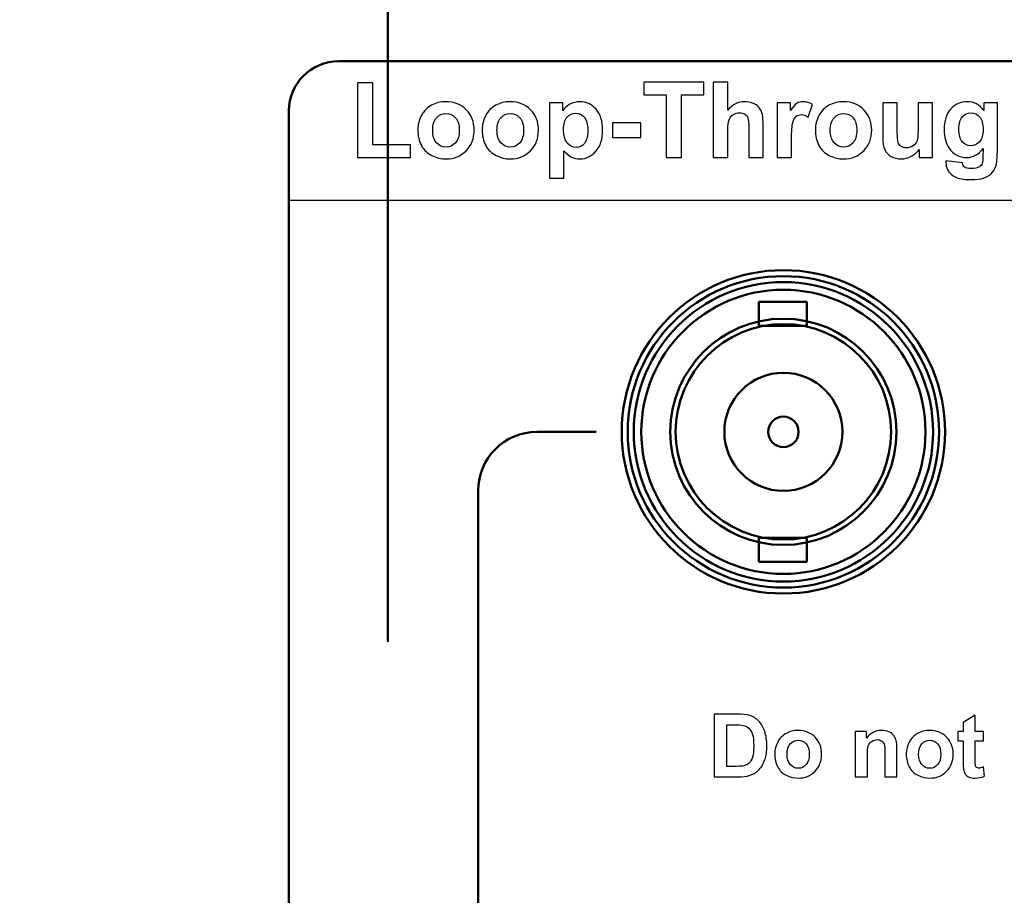
# Model space of a CAD drawing. Units: centimetres. Extents: x -106 to 62, y -44 to 44.
# Drawn here: x -38 to -34, y -8 to -5 of the extents above; entities that cross this region are included whole.
import ezdxf

# ---------------------------------------------------------------- set-up
doc = ezdxf.new("R2010")
doc.units = ezdxf.units.CM
doc.header["$MEASUREMENT"] = 0
doc.layers.add('layer 1', color=7, linetype='Continuous')

msp = doc.modelspace()

# ---------------------------------------------------------------- linework, layer by layer
at = {"layer": 'layer 1', "color": 250, "lineweight": 50}
for points, knots in [([(-41.08444, -21.40848), (-41.08444, -21.40848), (-41.08444, 8.29149), (-41.08444, 8.29149), (-41.08444, 8.29149), (-41.08444, 8.29149), (-40.98444, 8.29151), (-40.98444, 8.29151), (-40.98444, 8.29151), (-37.88157, 8.29151), (-33.85367, 8.29151), (-31.23644, 8.29151), (-31.23644, 8.29151), (-31.23644, 8.29151), (-31.08444, 8.29151), (-31.08444, 8.29151), (-31.08444, 8.29151), (-31.08444, 8.29151), (-31.08444, -21.40848), (-31.08444, -21.40848), (-31.08444, -21.40848), (-31.08444, -21.40848), (-31.23644, -21.40848), (-31.23644, -21.40848), (-31.23644, -21.40848), (-31.23644, -21.40848), (-31.38444, -21.40848), (-31.38444, -21.40848), (-31.38444, -21.40848), (-33.84, -21.40848), (-38.01347, -21.40848), (-40.98444, -21.40848), (-40.98444, -21.40848), (-40.98444, -21.40848), (-41.08444, -21.40848), (-41.08444, -21.40848)], [0, 0, 0, 0, 0.1, 0.1, 0.1, 0.1, 0.2, 0.2, 0.2, 0.2, 0.3, 0.3, 0.3, 0.3, 0.4, 0.4, 0.4, 0.4, 0.5, 0.5, 0.5, 0.5, 0.6, 0.6, 0.6, 0.6, 0.7, 0.7, 0.7, 0.7, 0.8, 0.8, 0.8, 0.8, 1, 1, 1, 1]), ([(-37.53919, -1.6085), (-37.53919, -1.45663), (-37.41607, -1.3335), (-37.26419, -1.3335), (-37.26419, -1.3335), (-37.11231, -1.3335), (-36.98919, -1.45662), (-36.98919, -1.6085), (-36.98919, -1.6085), (-36.98919, -1.76038), (-37.11231, -1.8835), (-37.26419, -1.8835), (-37.26419, -1.8835), (-37.41607, -1.8835), (-37.53919, -1.76038), (-37.53919, -1.60851), (-37.53919, 2.94759), (-37.53919, -10.7207), (-37.53919, -1.6085)], [0, 0, 0, 0, 0.2, 0.2, 0.2, 0.2, 0.4, 0.4, 0.4, 0.4, 0.6, 0.6, 0.6, 0.6, 1, 1, 1, 1.00001, 1.00001, 1.00001, 1.00001]), ([(-36.24969, -4.24231), (-36.24969, -4.09044), (-36.12657, -3.96731), (-35.97469, -3.96731), (-35.97469, -3.96731), (-35.82281, -3.96731), (-35.69969, -4.09043), (-35.69969, -4.24231), (-35.69969, -4.24231), (-35.69969, -4.39419), (-35.82281, -4.51731), (-35.97469, -4.51731), (-35.97469, -4.51731), (-36.12657, -4.51731), (-36.24969, -4.39419), (-36.24969, -4.24232), (-36.24969, 0.31378), (-36.24969, -13.35451), (-36.24969, -4.24231)], [0, 0, 0, 0, 0.2, 0.2, 0.2, 0.2, 0.4, 0.4, 0.4, 0.4, 0.6, 0.6, 0.6, 0.6, 1, 1, 1, 1.00001, 1.00001, 1.00001, 1.00001]), ([(-36.44754, -5.11821), (-36.44754, -5.11821), (-32.07134, -5.11821), (-32.07134, -5.11821), (-32.07134, -5.11821), (-31.96109, -5.11821), (-31.8709, -5.20842), (-31.8709, -5.31866), (-31.8709, -5.31866), (-31.8709, -5.31866), (-31.8709, -9.98805), (-31.8709, -9.98805), (-31.8709, -9.98805), (-31.8709, -10.09829), (-31.9611, -10.1885), (-32.07134, -10.1885), (-32.07134, -10.1885), (-32.07134, -10.1885), (-36.44754, -10.1885), (-36.44754, -10.1885), (-36.44754, -10.1885), (-36.55778, -10.1885), (-36.64798, -10.0983), (-36.64798, -9.98805), (-36.64798, -9.98805), (-36.64798, -9.98805), (-36.64798, -5.31866), (-36.64798, -5.31866), (-36.64798, -5.31866), (-36.64798, -5.20841), (-36.55779, -5.11821), (-36.44754, -5.11821)], [0, 0, 0, 0, 0.1111111, 0.1111111, 0.1111111, 0.1111111, 0.2222222, 0.2222222, 0.2222222, 0.2222222, 0.3333333, 0.3333333, 0.3333333, 0.3333333, 0.4444444, 0.4444444, 0.4444444, 0.4444444, 0.5555556, 0.5555556, 0.5555556, 0.5555556, 0.6666667, 0.6666667, 0.6666667, 0.6666667, 0.7777778, 0.7777778, 0.7777778, 0.7777778, 1, 1, 1, 1]), ([(-34.65944, -7.2585), (-34.30046, -7.2585), (-34.00945, -6.96748), (-34.00945, -6.6085), (-34.00945, -6.6085), (-34.00945, -6.24952), (-34.30046, -5.9585), (-34.65944, -5.9585), (-34.65944, -5.9585), (-35.01843, -5.9585), (-35.30944, -6.24952), (-35.30944, -6.6085), (-35.30944, -6.6085), (-35.30944, -6.96748), (-35.01843, -7.2585), (-34.65944, -7.2585)], [0, 0, 0, 0, 0.2, 0.2, 0.2, 0.2, 0.4, 0.4, 0.4, 0.4, 0.6, 0.6, 0.6, 0.6, 1, 1, 1, 1]), ([(-34.65944, -7.23442), (-34.31375, -7.23442), (-34.03352, -6.95419), (-34.03352, -6.6085), (-34.03352, -6.6085), (-34.03352, -6.26282), (-34.31375, -5.98258), (-34.65944, -5.98258), (-34.65944, -5.98258), (-35.00513, -5.98258), (-35.28537, -6.26282), (-35.28537, -6.6085), (-35.28537, -6.6085), (-35.28537, -6.95419), (-35.00513, -7.23442), (-34.65944, -7.23442)], [0, 0, 0, 0, 0.2, 0.2, 0.2, 0.2, 0.4, 0.4, 0.4, 0.4, 0.6, 0.6, 0.6, 0.6, 1, 1, 1, 1]), ([(-35.26129, -6.6085), (-35.26129, -6.93999), (-34.99093, -7.21035), (-34.65944, -7.21035), (-34.65944, -7.21035), (-34.32795, -7.21035), (-34.05759, -6.93999), (-34.05759, -6.6085), (-34.05759, -6.6085), (-34.05759, -6.27701), (-34.32795, -6.00665), (-34.65944, -6.00665), (-34.65944, -6.00665), (-34.99093, -6.00665), (-35.26129, -6.27701), (-35.26129, -6.6085)], [0, 0, 0, 0, 0.2, 0.2, 0.2, 0.2, 0.4, 0.4, 0.4, 0.4, 0.6, 0.6, 0.6, 0.6, 1, 1, 1, 1]), ([(-35.23082, -6.6085), (-35.23082, -6.9232), (-34.97415, -7.17987), (-34.65944, -7.17987), (-34.65944, -7.17987), (-34.34474, -7.17987), (-34.08807, -6.9232), (-34.08807, -6.6085), (-34.08807, -6.6085), (-34.08807, -6.29379), (-34.34474, -6.03713), (-34.65944, -6.03713), (-34.65944, -6.03713), (-34.97415, -6.03713), (-35.23082, -6.29379), (-35.23082, -6.6085)], [0, 0, 0, 0, 0.2, 0.2, 0.2, 0.2, 0.4, 0.4, 0.4, 0.4, 0.6, 0.6, 0.6, 0.6, 1, 1, 1, 1]), ([(-34.56562, -6.1825), (-34.56562, -6.1825), (-34.75821, -6.1825), (-34.75821, -6.1825), (-34.75821, -6.1825), (-34.75821, -6.1825), (-34.75821, -6.0862), (-34.75821, -6.0862), (-34.75821, -6.0862), (-34.75821, -6.0862), (-34.56562, -6.0862), (-34.56562, -6.0862), (-34.56562, -6.0862), (-34.56562, -6.0862), (-34.56562, -6.1825), (-34.56562, -6.1825)], [0, 0, 0, 0, 0.2, 0.2, 0.2, 0.2, 0.4, 0.4, 0.4, 0.4, 0.6, 0.6, 0.6, 0.6, 1, 1, 1, 1]), ([(-35.11421, -6.6085), (-35.11421, -6.85898), (-34.90992, -7.06327), (-34.65944, -7.06327), (-34.65944, -7.06327), (-34.40897, -7.06327), (-34.20468, -6.85898), (-34.20468, -6.6085), (-34.20468, -6.6085), (-34.20468, -6.35802), (-34.40897, -6.15373), (-34.65944, -6.15373), (-34.65944, -6.15373), (-34.90992, -6.15373), (-35.11421, -6.35802), (-35.11421, -6.6085)], [0, 0, 0, 0, 0.2, 0.2, 0.2, 0.2, 0.4, 0.4, 0.4, 0.4, 0.6, 0.6, 0.6, 0.6, 1, 1, 1, 1]), ([(-35.09278, -6.6085), (-35.09278, -6.84717), (-34.89811, -7.04183), (-34.65944, -7.04183), (-34.65944, -7.04183), (-34.42077, -7.04183), (-34.22611, -6.84717), (-34.22611, -6.6085), (-34.22611, -6.6085), (-34.22611, -6.36983), (-34.42077, -6.17517), (-34.65944, -6.17517), (-34.65944, -6.17517), (-34.89811, -6.17517), (-35.09278, -6.36983), (-35.09278, -6.6085)], [0, 0, 0, 0, 0.2, 0.2, 0.2, 0.2, 0.4, 0.4, 0.4, 0.4, 0.6, 0.6, 0.6, 0.6, 1, 1, 1, 1]), ([(-34.89694, -6.6085), (-34.89694, -6.7393), (-34.79024, -6.84599), (-34.65944, -6.84599), (-34.65944, -6.84599), (-34.52864, -6.84599), (-34.42195, -6.7393), (-34.42195, -6.6085), (-34.42195, -6.6085), (-34.42195, -6.4777), (-34.52864, -6.371), (-34.65944, -6.371), (-34.65944, -6.371), (-34.79024, -6.371), (-34.89694, -6.4777), (-34.89694, -6.6085)], [0, 0, 0, 0, 0.2, 0.2, 0.2, 0.2, 0.4, 0.4, 0.4, 0.4, 0.6, 0.6, 0.6, 0.6, 1, 1, 1, 1]), ([(-34.72061, -6.6085), (-34.72061, -6.64219), (-34.69314, -6.66967), (-34.65944, -6.66967), (-34.65944, -6.66967), (-34.62575, -6.66967), (-34.59828, -6.64219), (-34.59828, -6.6085), (-34.59828, -6.6085), (-34.59828, -6.57481), (-34.62575, -6.54733), (-34.65944, -6.54733), (-34.65944, -6.54733), (-34.69314, -6.54733), (-34.72061, -6.57481), (-34.72061, -6.6085)], [0, 0, 0, 0, 0.2, 0.2, 0.2, 0.2, 0.4, 0.4, 0.4, 0.4, 0.6, 0.6, 0.6, 0.6, 1, 1, 1, 1]), ([(-35.41197, -9.2085), (-35.41197, -9.2085), (-35.65099, -9.2085), (-35.65099, -9.2085), (-35.65099, -9.2085), (-35.78073, -9.2085), (-35.8869, -9.10235), (-35.8869, -8.97259), (-35.8869, -8.97259), (-35.8869, -8.97259), (-35.8869, -6.84441), (-35.8869, -6.84441), (-35.8869, -6.84441), (-35.8869, -6.71465), (-35.78075, -6.6085), (-35.65099, -6.6085), (-35.65099, -6.6085), (-35.65099, -6.6085), (-35.41197, -6.6085), (-35.41197, -6.6085)], [0, 0, 0, 0, 0.1666667, 0.1666667, 0.1666667, 0.1666667, 0.3333333, 0.3333333, 0.3333333, 0.3333333, 0.5, 0.5, 0.5, 0.5, 0.6666667, 0.6666667, 0.6666667, 0.6666667, 1, 1, 1, 1]), ([(-34.56562, -7.1308), (-34.56562, -7.1308), (-34.75821, -7.1308), (-34.75821, -7.1308), (-34.75821, -7.1308), (-34.75821, -7.1308), (-34.75821, -7.03451), (-34.75821, -7.03451), (-34.75821, -7.03451), (-34.75821, -7.03451), (-34.56562, -7.03451), (-34.56562, -7.03451), (-34.56562, -7.03451), (-34.56562, -7.03451), (-34.56562, -7.1308), (-34.56562, -7.1308)], [0, 0, 0, 0, 0.2, 0.2, 0.2, 0.2, 0.4, 0.4, 0.4, 0.4, 0.6, 0.6, 0.6, 0.6, 1, 1, 1, 1]), ([(-36.24969, -11.71818), (-36.24969, -11.56631), (-36.12657, -11.44318), (-35.97469, -11.44318), (-35.97469, -11.44318), (-35.82281, -11.44318), (-35.69969, -11.5663), (-35.69969, -11.71818), (-35.69969, -11.71818), (-35.69969, -11.87006), (-35.82281, -11.99318), (-35.97469, -11.99318), (-35.97469, -11.99318), (-36.12657, -11.99318), (-36.24969, -11.87006), (-36.24969, -11.71819), (-36.24969, -7.16209), (-36.24969, -20.83038), (-36.24969, -11.71818)], [0, 0, 0, 0, 0.2, 0.2, 0.2, 0.2, 0.4, 0.4, 0.4, 0.4, 0.6, 0.6, 0.6, 0.6, 1, 1, 1, 1.00001, 1.00001, 1.00001, 1.00001])]:
    msp.add_open_spline(points, degree=3, knots=knots, dxfattribs=at)
at = {"layer": 'layer 1', "color": 250}
for points, knots in [([(-36.64798, -5.67902), (-36.64798, -5.67902), (-31.8709, -5.67902), (-31.8709, -5.67902), (-31.8709, -5.67902), (-31.8709, -5.67902), (-31.8709, -5.31866), (-31.8709, -5.31866), (-31.8709, -5.31866), (-31.8709, -5.20827), (-31.96075, -5.1182), (-32.07091, -5.11821), (-32.07091, -5.11821), (-32.07091, -5.11821), (-36.44798, -5.11821), (-36.44798, -5.11821), (-36.44798, -5.11821), (-36.55811, -5.11821), (-36.64798, -5.20825), (-36.64798, -5.31866), (-36.64798, -5.31866), (-36.64798, -5.31866), (-36.64798, -5.67902), (-36.64798, -5.67902)], [0, 0, 0, 0, 0.1428571, 0.1428571, 0.1428571, 0.1428571, 0.2857143, 0.2857143, 0.2857143, 0.2857143, 0.4285714, 0.4285714, 0.4285714, 0.4285714, 0.5714286, 0.5714286, 0.5714286, 0.5714286, 0.7142857, 0.7142857, 0.7142857, 0.7142857, 1, 1, 1, 1]), ([(-34.93745, -7.74332), (-34.93745, -7.74332), (-34.84443, -7.74332), (-34.84443, -7.74332), (-34.84443, -7.74332), (-34.82344, -7.74332), (-34.80745, -7.74491), (-34.79645, -7.74814), (-34.79645, -7.74814), (-34.78169, -7.75249), (-34.76899, -7.76025), (-34.75847, -7.77142), (-34.75847, -7.77142), (-34.74789, -7.78254), (-34.73989, -7.79618), (-34.73436, -7.81235), (-34.73436, -7.81235), (-34.7289, -7.82846), (-34.72613, -7.84839), (-34.72613, -7.87203), (-34.72613, -7.87203), (-34.72613, -7.89284), (-34.72872, -7.91071), (-34.73389, -7.92577), (-34.73389, -7.92577), (-34.74018, -7.94417), (-34.74918, -7.95904), (-34.76088, -7.97039), (-34.76088, -7.97039), (-34.7697, -7.97904), (-34.78164, -7.98574), (-34.79663, -7.99056), (-34.79663, -7.99056), (-34.80786, -7.99415), (-34.82285, -7.99591), (-34.84167, -7.99591), (-34.84167, -7.99591), (-34.84167, -7.99591), (-34.93745, -7.99591), (-34.93745, -7.99591), (-34.93745, -7.99591), (-34.93745, -7.99591), (-34.93745, -7.74332), (-34.93745, -7.74332)], [0, 0, 0, 0, 0.0833333, 0.0833333, 0.0833333, 0.0833333, 0.1666667, 0.1666667, 0.1666667, 0.1666667, 0.25, 0.25, 0.25, 0.25, 0.3333333, 0.3333333, 0.3333333, 0.3333333, 0.4166667, 0.4166667, 0.4166667, 0.4166667, 0.5, 0.5, 0.5, 0.5, 0.5833333, 0.5833333, 0.5833333, 0.5833333, 0.6666667, 0.6666667, 0.6666667, 0.6666667, 0.75, 0.75, 0.75, 0.75, 0.8333333, 0.8333333, 0.8333333, 0.8333333, 1, 1, 1, 1]), ([(-33.85494, -7.81282), (-33.85494, -7.81282), (-33.85494, -7.85127), (-33.85494, -7.85127), (-33.85494, -7.85127), (-33.85494, -7.85127), (-33.8881, -7.85127), (-33.8881, -7.85127), (-33.8881, -7.85127), (-33.8881, -7.85127), (-33.8881, -7.92541), (-33.8881, -7.92541), (-33.8881, -7.92541), (-33.8881, -7.94046), (-33.88781, -7.94923), (-33.88716, -7.95169), (-33.88716, -7.95169), (-33.88651, -7.95416), (-33.8851, -7.95622), (-33.88281, -7.95787), (-33.88281, -7.95787), (-33.88058, -7.95946), (-33.87787, -7.96028), (-33.87464, -7.96028), (-33.87464, -7.96028), (-33.87011, -7.96028), (-33.86364, -7.95875), (-33.85512, -7.95563), (-33.85512, -7.95563), (-33.85512, -7.95563), (-33.85106, -7.99326), (-33.85106, -7.99326), (-33.85106, -7.99326), (-33.86229, -7.99809), (-33.87499, -8.0005), (-33.88922, -8.0005), (-33.88922, -8.0005), (-33.89792, -8.0005), (-33.90574, -7.99903), (-33.91274, -7.99609), (-33.91274, -7.99609), (-33.91973, -7.99315), (-33.92485, -7.98932), (-33.92808, -7.98468), (-33.92808, -7.98468), (-33.93138, -7.97998), (-33.93361, -7.97368), (-33.9349, -7.96569), (-33.9349, -7.96569), (-33.9359, -7.96004), (-33.93643, -7.94864), (-33.93643, -7.93141), (-33.93643, -7.93141), (-33.93643, -7.93141), (-33.93643, -7.85127), (-33.93643, -7.85127), (-33.93643, -7.85127), (-33.93643, -7.85127), (-33.95866, -7.85127), (-33.95866, -7.85127), (-33.95866, -7.85127), (-33.95866, -7.85127), (-33.95866, -7.81282), (-33.95866, -7.81282), (-33.95866, -7.81282), (-33.95866, -7.81282), (-33.93643, -7.81282), (-33.93643, -7.81282), (-33.93643, -7.81282), (-33.93643, -7.81282), (-33.93643, -7.77648), (-33.93643, -7.77648), (-33.93643, -7.77648), (-33.93643, -7.77648), (-33.8881, -7.74791), (-33.8881, -7.74791), (-33.8881, -7.74791), (-33.8881, -7.74791), (-33.8881, -7.81282), (-33.8881, -7.81282), (-33.8881, -7.81282), (-33.8881, -7.81282), (-33.85494, -7.81282), (-33.85494, -7.81282)], [0, 0, 0, 0, 0.0454545, 0.0454545, 0.0454545, 0.0454545, 0.0909091, 0.0909091, 0.0909091, 0.0909091, 0.1363636, 0.1363636, 0.1363636, 0.1363636, 0.1818182, 0.1818182, 0.1818182, 0.1818182, 0.2272727, 0.2272727, 0.2272727, 0.2272727, 0.2727273, 0.2727273, 0.2727273, 0.2727273, 0.3181818, 0.3181818, 0.3181818, 0.3181818, 0.3636364, 0.3636364, 0.3636364, 0.3636364, 0.4090909, 0.4090909, 0.4090909, 0.4090909, 0.4545455, 0.4545455, 0.4545455, 0.4545455, 0.5, 0.5, 0.5, 0.5, 0.5454545, 0.5454545, 0.5454545, 0.5454545, 0.5909091, 0.5909091, 0.5909091, 0.5909091, 0.6363636, 0.6363636, 0.6363636, 0.6363636, 0.6818182, 0.6818182, 0.6818182, 0.6818182, 0.7272727, 0.7272727, 0.7272727, 0.7272727, 0.7727273, 0.7727273, 0.7727273, 0.7727273, 0.8181818, 0.8181818, 0.8181818, 0.8181818, 0.8636364, 0.8636364, 0.8636364, 0.8636364, 0.9090909, 0.9090909, 0.9090909, 0.9090909, 1, 1, 1, 1]), ([(-34.88629, -7.78601), (-34.88629, -7.78601), (-34.88629, -7.95322), (-34.88629, -7.95322), (-34.88629, -7.95322), (-34.88629, -7.95322), (-34.84837, -7.95322), (-34.84837, -7.95322), (-34.84837, -7.95322), (-34.8342, -7.95322), (-34.82397, -7.9524), (-34.81768, -7.95081), (-34.81768, -7.95081), (-34.80939, -7.94876), (-34.80257, -7.94523), (-34.79716, -7.94029), (-34.79716, -7.94029), (-34.79169, -7.93535), (-34.78728, -7.92724), (-34.78387, -7.91595), (-34.78387, -7.91595), (-34.7804, -7.90466), (-34.7787, -7.88919), (-34.7787, -7.86967), (-34.7787, -7.86967), (-34.7787, -7.85015), (-34.7804, -7.83522), (-34.78387, -7.82475), (-34.78387, -7.82475), (-34.78728, -7.81429), (-34.7921, -7.80617), (-34.79828, -7.80029), (-34.79828, -7.80029), (-34.80445, -7.79447), (-34.81227, -7.79047), (-34.82179, -7.78842), (-34.82179, -7.78842), (-34.82885, -7.78683), (-34.84278, -7.78601), (-34.86348, -7.78601), (-34.86348, -7.78601), (-34.86348, -7.78601), (-34.88629, -7.78601), (-34.88629, -7.78601)], [0, 0, 0, 0, 0.0833333, 0.0833333, 0.0833333, 0.0833333, 0.1666667, 0.1666667, 0.1666667, 0.1666667, 0.25, 0.25, 0.25, 0.25, 0.3333333, 0.3333333, 0.3333333, 0.3333333, 0.4166667, 0.4166667, 0.4166667, 0.4166667, 0.5, 0.5, 0.5, 0.5, 0.5833333, 0.5833333, 0.5833333, 0.5833333, 0.6666667, 0.6666667, 0.6666667, 0.6666667, 0.75, 0.75, 0.75, 0.75, 0.8333333, 0.8333333, 0.8333333, 0.8333333, 1, 1, 1, 1]), ([(-34.69432, -7.90213), (-34.69432, -7.88602), (-34.69038, -7.87044), (-34.68244, -7.85539), (-34.68244, -7.85539), (-34.6745, -7.84028), (-34.66327, -7.82881), (-34.64875, -7.82087), (-34.64875, -7.82087), (-34.63423, -7.81293), (-34.61806, -7.80894), (-34.60013, -7.80894), (-34.60013, -7.80894), (-34.57243, -7.80894), (-34.5498, -7.81793), (-34.5321, -7.83592), (-34.5321, -7.83592), (-34.5144, -7.85397), (-34.50558, -7.87667), (-34.50558, -7.90419), (-34.50558, -7.90419), (-34.50558, -7.93194), (-34.51452, -7.95493), (-34.53233, -7.97316), (-34.53233, -7.97316), (-34.55021, -7.99138), (-34.57267, -8.0005), (-34.59977, -8.0005), (-34.59977, -8.0005), (-34.61653, -8.0005), (-34.63252, -7.99667), (-34.64775, -7.98909), (-34.64775, -7.98909), (-34.66292, -7.9815), (-34.6745, -7.97039), (-34.68244, -7.95569), (-34.68244, -7.95569), (-34.69038, -7.94105), (-34.69432, -7.92318), (-34.69432, -7.90213)], [0, 0, 0, 0, 0.0909091, 0.0909091, 0.0909091, 0.0909091, 0.1818182, 0.1818182, 0.1818182, 0.1818182, 0.2727273, 0.2727273, 0.2727273, 0.2727273, 0.3636364, 0.3636364, 0.3636364, 0.3636364, 0.4545455, 0.4545455, 0.4545455, 0.4545455, 0.5454545, 0.5454545, 0.5454545, 0.5454545, 0.6363636, 0.6363636, 0.6363636, 0.6363636, 0.7272727, 0.7272727, 0.7272727, 0.7272727, 0.8181818, 0.8181818, 0.8181818, 0.8181818, 1, 1, 1, 1]), ([(-34.20302, -7.99591), (-34.20302, -7.99591), (-34.25135, -7.99591), (-34.25135, -7.99591), (-34.25135, -7.99591), (-34.25135, -7.99591), (-34.25135, -7.9026), (-34.25135, -7.9026), (-34.25135, -7.9026), (-34.25135, -7.88284), (-34.25241, -7.87009), (-34.25446, -7.86432), (-34.25446, -7.86432), (-34.25658, -7.8585), (-34.25993, -7.85403), (-34.26464, -7.8508), (-34.26464, -7.8508), (-34.26934, -7.84757), (-34.27498, -7.84598), (-34.28157, -7.84598), (-34.28157, -7.84598), (-34.29004, -7.84598), (-34.29762, -7.84827), (-34.30432, -7.85286), (-34.30432, -7.85286), (-34.31109, -7.85744), (-34.31567, -7.86356), (-34.31814, -7.87108), (-34.31814, -7.87108), (-34.32067, -7.87867), (-34.3219, -7.89266), (-34.3219, -7.91312), (-34.3219, -7.91312), (-34.3219, -7.91312), (-34.3219, -7.99591), (-34.3219, -7.99591), (-34.3219, -7.99591), (-34.3219, -7.99591), (-34.37024, -7.99591), (-34.37024, -7.99591), (-34.37024, -7.99591), (-34.37024, -7.99591), (-34.37024, -7.81282), (-34.37024, -7.81282), (-34.37024, -7.81282), (-34.37024, -7.81282), (-34.32543, -7.81282), (-34.32543, -7.81282), (-34.32543, -7.81282), (-34.32543, -7.81282), (-34.32543, -7.83969), (-34.32543, -7.83969), (-34.32543, -7.83969), (-34.30938, -7.81917), (-34.28921, -7.80894), (-34.26481, -7.80894), (-34.26481, -7.80894), (-34.25411, -7.80894), (-34.24429, -7.81088), (-34.23541, -7.8147), (-34.23541, -7.8147), (-34.22648, -7.81858), (-34.21977, -7.82346), (-34.21525, -7.8294), (-34.21525, -7.8294), (-34.21066, -7.8354), (-34.20749, -7.84216), (-34.20572, -7.84974), (-34.20572, -7.84974), (-34.2039, -7.85733), (-34.20302, -7.86814), (-34.20302, -7.88226), (-34.20302, -7.88226), (-34.20302, -7.88226), (-34.20302, -7.99591), (-34.20302, -7.99591)], [0, 0, 0, 0, 0.05, 0.05, 0.05, 0.05, 0.1, 0.1, 0.1, 0.1, 0.15, 0.15, 0.15, 0.15, 0.2, 0.2, 0.2, 0.2, 0.25, 0.25, 0.25, 0.25, 0.3, 0.3, 0.3, 0.3, 0.35, 0.35, 0.35, 0.35, 0.4, 0.4, 0.4, 0.4, 0.45, 0.45, 0.45, 0.45, 0.5, 0.5, 0.5, 0.5, 0.55, 0.55, 0.55, 0.55, 0.6, 0.6, 0.6, 0.6, 0.65, 0.65, 0.65, 0.65, 0.7, 0.7, 0.7, 0.7, 0.75, 0.75, 0.75, 0.75, 0.8, 0.8, 0.8, 0.8, 0.85, 0.85, 0.85, 0.85, 0.9, 0.9, 0.9, 0.9, 1, 1, 1, 1]), ([(-34.16533, -7.90213), (-34.16533, -7.88602), (-34.16139, -7.87044), (-34.15345, -7.85539), (-34.15345, -7.85539), (-34.14551, -7.84028), (-34.13428, -7.82881), (-34.11976, -7.82087), (-34.11976, -7.82087), (-34.10524, -7.81293), (-34.08907, -7.80894), (-34.07114, -7.80894), (-34.07114, -7.80894), (-34.04344, -7.80894), (-34.02081, -7.81793), (-34.00311, -7.83592), (-34.00311, -7.83592), (-33.98541, -7.85397), (-33.97659, -7.87667), (-33.97659, -7.90419), (-33.97659, -7.90419), (-33.97659, -7.93194), (-33.98553, -7.95493), (-34.00334, -7.97316), (-34.00334, -7.97316), (-34.02122, -7.99138), (-34.04368, -8.0005), (-34.07078, -8.0005), (-34.07078, -8.0005), (-34.08754, -8.0005), (-34.10353, -7.99667), (-34.11876, -7.98909), (-34.11876, -7.98909), (-34.13393, -7.9815), (-34.14551, -7.97039), (-34.15345, -7.95569), (-34.15345, -7.95569), (-34.16139, -7.94105), (-34.16533, -7.92318), (-34.16533, -7.90213)], [0, 0, 0, 0, 0.0909091, 0.0909091, 0.0909091, 0.0909091, 0.1818182, 0.1818182, 0.1818182, 0.1818182, 0.2727273, 0.2727273, 0.2727273, 0.2727273, 0.3636364, 0.3636364, 0.3636364, 0.3636364, 0.4545455, 0.4545455, 0.4545455, 0.4545455, 0.5454545, 0.5454545, 0.5454545, 0.5454545, 0.6363636, 0.6363636, 0.6363636, 0.6363636, 0.7272727, 0.7272727, 0.7272727, 0.7272727, 0.8181818, 0.8181818, 0.8181818, 0.8181818, 1, 1, 1, 1]), ([(-34.64458, -7.90472), (-34.64458, -7.92288), (-34.64028, -7.93682), (-34.6317, -7.94646), (-34.6317, -7.94646), (-34.62306, -7.95616), (-34.61247, -7.96098), (-34.59983, -7.96098), (-34.59983, -7.96098), (-34.58725, -7.96098), (-34.57667, -7.95616), (-34.56814, -7.94646), (-34.56814, -7.94646), (-34.55962, -7.93682), (-34.55532, -7.92277), (-34.55532, -7.90436), (-34.55532, -7.90436), (-34.55532, -7.88643), (-34.55962, -7.87261), (-34.56814, -7.86297), (-34.56814, -7.86297), (-34.57667, -7.85327), (-34.58725, -7.84845), (-34.59983, -7.84845), (-34.59983, -7.84845), (-34.61247, -7.84845), (-34.62306, -7.85327), (-34.6317, -7.86297), (-34.6317, -7.86297), (-34.64028, -7.87261), (-34.64458, -7.88655), (-34.64458, -7.90472)], [0, 0, 0, 0, 0.1111111, 0.1111111, 0.1111111, 0.1111111, 0.2222222, 0.2222222, 0.2222222, 0.2222222, 0.3333333, 0.3333333, 0.3333333, 0.3333333, 0.4444444, 0.4444444, 0.4444444, 0.4444444, 0.5555556, 0.5555556, 0.5555556, 0.5555556, 0.6666667, 0.6666667, 0.6666667, 0.6666667, 0.7777778, 0.7777778, 0.7777778, 0.7777778, 1, 1, 1, 1]), ([(-34.11559, -7.90472), (-34.11559, -7.92288), (-34.11129, -7.93682), (-34.10271, -7.94646), (-34.10271, -7.94646), (-34.09407, -7.95616), (-34.08348, -7.96098), (-34.07084, -7.96098), (-34.07084, -7.96098), (-34.05826, -7.96098), (-34.04768, -7.95616), (-34.03915, -7.94646), (-34.03915, -7.94646), (-34.03063, -7.93682), (-34.02633, -7.92277), (-34.02633, -7.90436), (-34.02633, -7.90436), (-34.02633, -7.88643), (-34.03063, -7.87261), (-34.03915, -7.86297), (-34.03915, -7.86297), (-34.04768, -7.85327), (-34.05826, -7.84845), (-34.07084, -7.84845), (-34.07084, -7.84845), (-34.08348, -7.84845), (-34.09407, -7.85327), (-34.10271, -7.86297), (-34.10271, -7.86297), (-34.11129, -7.87261), (-34.11559, -7.88655), (-34.11559, -7.90472)], [0, 0, 0, 0, 0.1111111, 0.1111111, 0.1111111, 0.1111111, 0.2222222, 0.2222222, 0.2222222, 0.2222222, 0.3333333, 0.3333333, 0.3333333, 0.3333333, 0.4444444, 0.4444444, 0.4444444, 0.4444444, 0.5555556, 0.5555556, 0.5555556, 0.5555556, 0.6666667, 0.6666667, 0.6666667, 0.6666667, 0.7777778, 0.7777778, 0.7777778, 0.7777778, 1, 1, 1, 1])]:
    msp.add_open_spline(points, degree=3, knots=knots, dxfattribs=at)
at = {"layer": 'layer 1', "color": 7}
for points, knots in [([(-36.3724, -5.50571), (-36.3724, -5.50571), (-36.3724, -5.20515), (-36.3724, -5.20515), (-36.3724, -5.20515), (-36.3724, -5.20515), (-36.31102, -5.20515), (-36.31102, -5.20515), (-36.31102, -5.20515), (-36.31102, -5.20515), (-36.31102, -5.45449), (-36.31102, -5.45449), (-36.31102, -5.45449), (-36.31102, -5.45449), (-36.15905, -5.45449), (-36.15905, -5.45449), (-36.15905, -5.45449), (-36.15905, -5.45449), (-36.15905, -5.50571), (-36.15905, -5.50571), (-36.15905, -5.50571), (-36.15905, -5.50571), (-36.3724, -5.50571), (-36.3724, -5.50571)], [0, 0, 0, 0, 0.1428571, 0.1428571, 0.1428571, 0.1428571, 0.2857143, 0.2857143, 0.2857143, 0.2857143, 0.4285714, 0.4285714, 0.4285714, 0.4285714, 0.5714286, 0.5714286, 0.5714286, 0.5714286, 0.7142857, 0.7142857, 0.7142857, 0.7142857, 1, 1, 1, 1]), ([(-35.13065, -5.50571), (-35.13065, -5.50571), (-35.13065, -5.25383), (-35.13065, -5.25383), (-35.13065, -5.25383), (-35.13065, -5.25383), (-35.2204, -5.25383), (-35.2204, -5.25383), (-35.2204, -5.25383), (-35.2204, -5.25383), (-35.2204, -5.20261), (-35.2204, -5.20261), (-35.2204, -5.20261), (-35.2204, -5.20261), (-34.97995, -5.20261), (-34.97995, -5.20261), (-34.97995, -5.20261), (-34.97995, -5.20261), (-34.97995, -5.25383), (-34.97995, -5.25383), (-34.97995, -5.25383), (-34.97995, -5.25383), (-35.06927, -5.25383), (-35.06927, -5.25383), (-35.06927, -5.25383), (-35.06927, -5.25383), (-35.06927, -5.50571), (-35.06927, -5.50571), (-35.06927, -5.50571), (-35.06927, -5.50571), (-35.13065, -5.50571), (-35.13065, -5.50571)], [0, 0, 0, 0, 0.1111111, 0.1111111, 0.1111111, 0.1111111, 0.2222222, 0.2222222, 0.2222222, 0.2222222, 0.3333333, 0.3333333, 0.3333333, 0.3333333, 0.4444444, 0.4444444, 0.4444444, 0.4444444, 0.5555556, 0.5555556, 0.5555556, 0.5555556, 0.6666667, 0.6666667, 0.6666667, 0.6666667, 0.7777778, 0.7777778, 0.7777778, 0.7777778, 1, 1, 1, 1]), ([(-34.8835, -5.20261), (-34.8835, -5.20261), (-34.8835, -5.31493), (-34.8835, -5.31493), (-34.8835, -5.31493), (-34.86466, -5.29256), (-34.84208, -5.28135), (-34.81591, -5.28135), (-34.81591, -5.28135), (-34.80243, -5.28135), (-34.7903, -5.28381), (-34.7795, -5.28875), (-34.7795, -5.28875), (-34.76871, -5.29376), (-34.76059, -5.30004), (-34.75509, -5.3078), (-34.75509, -5.3078), (-34.74959, -5.31549), (-34.74585, -5.32403), (-34.74387, -5.33341), (-34.74387, -5.33341), (-34.74183, -5.3428), (-34.74084, -5.35733), (-34.74084, -5.37702), (-34.74084, -5.37702), (-34.74084, -5.37702), (-34.74084, -5.50571), (-34.74084, -5.50571), (-34.74084, -5.50571), (-34.74084, -5.50571), (-34.79883, -5.50571), (-34.79883, -5.50571), (-34.79883, -5.50571), (-34.79883, -5.50571), (-34.79883, -5.38986), (-34.79883, -5.38986), (-34.79883, -5.38986), (-34.79883, -5.36686), (-34.79996, -5.35225), (-34.80215, -5.34604), (-34.80215, -5.34604), (-34.80441, -5.33984), (-34.80836, -5.3349), (-34.814, -5.3313), (-34.814, -5.3313), (-34.81965, -5.32763), (-34.8267, -5.32579), (-34.83524, -5.32579), (-34.83524, -5.32579), (-34.84498, -5.32579), (-34.85366, -5.32812), (-34.86135, -5.33285), (-34.86135, -5.33285), (-34.86904, -5.33751), (-34.87461, -5.34456), (-34.87814, -5.35402), (-34.87814, -5.35402), (-34.88174, -5.3634), (-34.8835, -5.37737), (-34.8835, -5.39579), (-34.8835, -5.39579), (-34.8835, -5.39579), (-34.8835, -5.50571), (-34.8835, -5.50571), (-34.8835, -5.50571), (-34.8835, -5.50571), (-34.9415, -5.50571), (-34.9415, -5.50571), (-34.9415, -5.50571), (-34.9415, -5.50571), (-34.9415, -5.20261), (-34.9415, -5.20261), (-34.9415, -5.20261), (-34.9415, -5.20261), (-34.8835, -5.20261), (-34.8835, -5.20261)], [0, 0, 0, 0, 0.05, 0.05, 0.05, 0.05, 0.1, 0.1, 0.1, 0.1, 0.15, 0.15, 0.15, 0.15, 0.2, 0.2, 0.2, 0.2, 0.25, 0.25, 0.25, 0.25, 0.3, 0.3, 0.3, 0.3, 0.35, 0.35, 0.35, 0.35, 0.4, 0.4, 0.4, 0.4, 0.45, 0.45, 0.45, 0.45, 0.5, 0.5, 0.5, 0.5, 0.55, 0.55, 0.55, 0.55, 0.6, 0.6, 0.6, 0.6, 0.65, 0.65, 0.65, 0.65, 0.7, 0.7, 0.7, 0.7, 0.75, 0.75, 0.75, 0.75, 0.8, 0.8, 0.8, 0.8, 0.85, 0.85, 0.85, 0.85, 0.9, 0.9, 0.9, 0.9, 1, 1, 1, 1]), ([(-36.12949, -5.39317), (-36.12949, -5.37384), (-36.12476, -5.35515), (-36.11523, -5.33708), (-36.11523, -5.33708), (-36.10571, -5.31895), (-36.09223, -5.30519), (-36.07481, -5.29567), (-36.07481, -5.29567), (-36.05738, -5.28614), (-36.03798, -5.28135), (-36.01646, -5.28135), (-36.01646, -5.28135), (-35.98323, -5.28135), (-35.95606, -5.29214), (-35.93483, -5.31373), (-35.93483, -5.31373), (-35.91359, -5.33539), (-35.90301, -5.36262), (-35.90301, -5.39564), (-35.90301, -5.39564), (-35.90301, -5.42895), (-35.91373, -5.45653), (-35.93511, -5.47841), (-35.93511, -5.47841), (-35.95656, -5.50028), (-35.98351, -5.51121), (-36.01603, -5.51121), (-36.01603, -5.51121), (-36.03614, -5.51121), (-36.05533, -5.50663), (-36.07361, -5.49753), (-36.07361, -5.49753), (-36.09181, -5.48842), (-36.10571, -5.47509), (-36.11523, -5.45745), (-36.11523, -5.45745), (-36.12476, -5.43988), (-36.12949, -5.41843), (-36.12949, -5.39317)], [0, 0, 0, 0, 0.0909091, 0.0909091, 0.0909091, 0.0909091, 0.1818182, 0.1818182, 0.1818182, 0.1818182, 0.2727273, 0.2727273, 0.2727273, 0.2727273, 0.3636364, 0.3636364, 0.3636364, 0.3636364, 0.4545455, 0.4545455, 0.4545455, 0.4545455, 0.5454545, 0.5454545, 0.5454545, 0.5454545, 0.6363636, 0.6363636, 0.6363636, 0.6363636, 0.7272727, 0.7272727, 0.7272727, 0.7272727, 0.8181818, 0.8181818, 0.8181818, 0.8181818, 1, 1, 1, 1]), ([(-35.87091, -5.39317), (-35.87091, -5.37384), (-35.86618, -5.35515), (-35.85665, -5.33708), (-35.85665, -5.33708), (-35.84713, -5.31895), (-35.83365, -5.30519), (-35.81623, -5.29567), (-35.81623, -5.29567), (-35.7988, -5.28614), (-35.7794, -5.28135), (-35.75788, -5.28135), (-35.75788, -5.28135), (-35.72465, -5.28135), (-35.69748, -5.29214), (-35.67625, -5.31373), (-35.67625, -5.31373), (-35.65501, -5.33539), (-35.64443, -5.36262), (-35.64443, -5.39564), (-35.64443, -5.39564), (-35.64443, -5.42895), (-35.65515, -5.45653), (-35.67653, -5.47841), (-35.67653, -5.47841), (-35.69798, -5.50028), (-35.72493, -5.51121), (-35.75745, -5.51121), (-35.75745, -5.51121), (-35.77756, -5.51121), (-35.79675, -5.50663), (-35.81503, -5.49753), (-35.81503, -5.49753), (-35.83323, -5.48842), (-35.84713, -5.47509), (-35.85665, -5.45745), (-35.85665, -5.45745), (-35.86618, -5.43988), (-35.87091, -5.41843), (-35.87091, -5.39317)], [0, 0, 0, 0, 0.0909091, 0.0909091, 0.0909091, 0.0909091, 0.1818182, 0.1818182, 0.1818182, 0.1818182, 0.2727273, 0.2727273, 0.2727273, 0.2727273, 0.3636364, 0.3636364, 0.3636364, 0.3636364, 0.4545455, 0.4545455, 0.4545455, 0.4545455, 0.5454545, 0.5454545, 0.5454545, 0.5454545, 0.6363636, 0.6363636, 0.6363636, 0.6363636, 0.7272727, 0.7272727, 0.7272727, 0.7272727, 0.8181818, 0.8181818, 0.8181818, 0.8181818, 1, 1, 1, 1]), ([(-35.60047, -5.286), (-35.60047, -5.286), (-35.54629, -5.286), (-35.54629, -5.286), (-35.54629, -5.286), (-35.54629, -5.286), (-35.54629, -5.31825), (-35.54629, -5.31825), (-35.54629, -5.31825), (-35.53923, -5.30724), (-35.52978, -5.29835), (-35.51778, -5.29151), (-35.51778, -5.29151), (-35.50579, -5.28473), (-35.49245, -5.28135), (-35.47785, -5.28135), (-35.47785, -5.28135), (-35.45238, -5.28135), (-35.43072, -5.29136), (-35.41294, -5.3114), (-35.41294, -5.3114), (-35.39516, -5.33137), (-35.38627, -5.35931), (-35.38627, -5.39501), (-35.38627, -5.39501), (-35.38627, -5.43177), (-35.39523, -5.46027), (-35.41315, -5.48066), (-35.41315, -5.48066), (-35.43107, -5.50105), (-35.4528, -5.51121), (-35.47834, -5.51121), (-35.47834, -5.51121), (-35.49048, -5.51121), (-35.50148, -5.50881), (-35.51136, -5.50395), (-35.51136, -5.50395), (-35.52117, -5.49915), (-35.53161, -5.49089), (-35.54248, -5.47918), (-35.54248, -5.47918), (-35.54248, -5.47918), (-35.54248, -5.58911), (-35.54248, -5.58911), (-35.54248, -5.58911), (-35.54248, -5.58911), (-35.60047, -5.58911), (-35.60047, -5.58911), (-35.60047, -5.58911), (-35.60047, -5.58911), (-35.60047, -5.286), (-35.60047, -5.286)], [0, 0, 0, 0, 0.0714286, 0.0714286, 0.0714286, 0.0714286, 0.1428571, 0.1428571, 0.1428571, 0.1428571, 0.2142857, 0.2142857, 0.2142857, 0.2142857, 0.2857143, 0.2857143, 0.2857143, 0.2857143, 0.3571429, 0.3571429, 0.3571429, 0.3571429, 0.4285714, 0.4285714, 0.4285714, 0.4285714, 0.5, 0.5, 0.5, 0.5, 0.5714286, 0.5714286, 0.5714286, 0.5714286, 0.6428571, 0.6428571, 0.6428571, 0.6428571, 0.7142857, 0.7142857, 0.7142857, 0.7142857, 0.7857143, 0.7857143, 0.7857143, 0.7857143, 0.8571429, 0.8571429, 0.8571429, 0.8571429, 1, 1, 1, 1]), ([(-34.62661, -5.50571), (-34.62661, -5.50571), (-34.68461, -5.50571), (-34.68461, -5.50571), (-34.68461, -5.50571), (-34.68461, -5.50571), (-34.68461, -5.286), (-34.68461, -5.286), (-34.68461, -5.286), (-34.68461, -5.286), (-34.63085, -5.286), (-34.63085, -5.286), (-34.63085, -5.286), (-34.63085, -5.286), (-34.63085, -5.31719), (-34.63085, -5.31719), (-34.63085, -5.31719), (-34.6216, -5.30244), (-34.61328, -5.29278), (-34.60587, -5.28819), (-34.60587, -5.28819), (-34.59846, -5.2836), (-34.59007, -5.28135), (-34.58068, -5.28135), (-34.58068, -5.28135), (-34.56742, -5.28135), (-34.55465, -5.28501), (-34.54237, -5.29228), (-34.54237, -5.29228), (-34.54237, -5.29228), (-34.56036, -5.34294), (-34.56036, -5.34294), (-34.56036, -5.34294), (-34.57017, -5.33659), (-34.57927, -5.33341), (-34.58767, -5.33341), (-34.58767, -5.33341), (-34.59585, -5.33341), (-34.60277, -5.33567), (-34.60841, -5.34012), (-34.60841, -5.34012), (-34.61406, -5.34463), (-34.6185, -5.35268), (-34.62175, -5.36439), (-34.62175, -5.36439), (-34.62499, -5.3761), (-34.62661, -5.40065), (-34.62661, -5.43798), (-34.62661, -5.43798), (-34.62661, -5.43798), (-34.62661, -5.50571), (-34.62661, -5.50571)], [0, 0, 0, 0, 0.0714286, 0.0714286, 0.0714286, 0.0714286, 0.1428571, 0.1428571, 0.1428571, 0.1428571, 0.2142857, 0.2142857, 0.2142857, 0.2142857, 0.2857143, 0.2857143, 0.2857143, 0.2857143, 0.3571429, 0.3571429, 0.3571429, 0.3571429, 0.4285714, 0.4285714, 0.4285714, 0.4285714, 0.5, 0.5, 0.5, 0.5, 0.5714286, 0.5714286, 0.5714286, 0.5714286, 0.6428571, 0.6428571, 0.6428571, 0.6428571, 0.7142857, 0.7142857, 0.7142857, 0.7142857, 0.7857143, 0.7857143, 0.7857143, 0.7857143, 0.8571429, 0.8571429, 0.8571429, 0.8571429, 1, 1, 1, 1]), ([(-34.53087, -5.39317), (-34.53087, -5.37384), (-34.52614, -5.35515), (-34.51661, -5.33708), (-34.51661, -5.33708), (-34.50709, -5.31895), (-34.49361, -5.30519), (-34.47619, -5.29567), (-34.47619, -5.29567), (-34.45876, -5.28614), (-34.43936, -5.28135), (-34.41784, -5.28135), (-34.41784, -5.28135), (-34.38461, -5.28135), (-34.35744, -5.29214), (-34.33621, -5.31373), (-34.33621, -5.31373), (-34.31497, -5.33539), (-34.30439, -5.36262), (-34.30439, -5.39564), (-34.30439, -5.39564), (-34.30439, -5.42895), (-34.31511, -5.45653), (-34.33649, -5.47841), (-34.33649, -5.47841), (-34.35794, -5.50028), (-34.38489, -5.51121), (-34.41741, -5.51121), (-34.41741, -5.51121), (-34.43752, -5.51121), (-34.45671, -5.50663), (-34.47499, -5.49753), (-34.47499, -5.49753), (-34.49319, -5.48842), (-34.50709, -5.47509), (-34.51661, -5.45745), (-34.51661, -5.45745), (-34.52614, -5.43988), (-34.53087, -5.41843), (-34.53087, -5.39317)], [0, 0, 0, 0, 0.0909091, 0.0909091, 0.0909091, 0.0909091, 0.1818182, 0.1818182, 0.1818182, 0.1818182, 0.2727273, 0.2727273, 0.2727273, 0.2727273, 0.3636364, 0.3636364, 0.3636364, 0.3636364, 0.4545455, 0.4545455, 0.4545455, 0.4545455, 0.5454545, 0.5454545, 0.5454545, 0.5454545, 0.6363636, 0.6363636, 0.6363636, 0.6363636, 0.7272727, 0.7272727, 0.7272727, 0.7272727, 0.8181818, 0.8181818, 0.8181818, 0.8181818, 1, 1, 1, 1]), ([(-34.11354, -5.50571), (-34.11354, -5.50571), (-34.11354, -5.47283), (-34.11354, -5.47283), (-34.11354, -5.47283), (-34.12158, -5.48454), (-34.13209, -5.49386), (-34.14515, -5.50084), (-34.14515, -5.50084), (-34.1582, -5.50776), (-34.17196, -5.51121), (-34.18642, -5.51121), (-34.18642, -5.51121), (-34.20124, -5.51121), (-34.2145, -5.50797), (-34.22621, -5.50148), (-34.22621, -5.50148), (-34.238, -5.49499), (-34.24646, -5.48581), (-34.25168, -5.4741), (-34.25168, -5.4741), (-34.25698, -5.46232), (-34.25959, -5.44609), (-34.25959, -5.42535), (-34.25959, -5.42535), (-34.25959, -5.42535), (-34.25959, -5.286), (-34.25959, -5.286), (-34.25959, -5.286), (-34.25959, -5.286), (-34.20159, -5.286), (-34.20159, -5.286), (-34.20159, -5.286), (-34.20159, -5.286), (-34.20159, -5.38718), (-34.20159, -5.38718), (-34.20159, -5.38718), (-34.20159, -5.41815), (-34.20053, -5.43706), (-34.19835, -5.44404), (-34.19835, -5.44404), (-34.19623, -5.45103), (-34.19235, -5.4566), (-34.18663, -5.46063), (-34.18663, -5.46063), (-34.18099, -5.46472), (-34.17379, -5.46676), (-34.16504, -5.46676), (-34.16504, -5.46676), (-34.15509, -5.46676), (-34.14621, -5.46401), (-34.1383, -5.45858), (-34.1383, -5.45858), (-34.1304, -5.45315), (-34.12504, -5.44637), (-34.12215, -5.43826), (-34.12215, -5.43826), (-34.11925, -5.43015), (-34.11777, -5.41039), (-34.11777, -5.37885), (-34.11777, -5.37885), (-34.11777, -5.37885), (-34.11777, -5.286), (-34.11777, -5.286), (-34.11777, -5.286), (-34.11777, -5.286), (-34.05978, -5.286), (-34.05978, -5.286), (-34.05978, -5.286), (-34.05978, -5.286), (-34.05978, -5.50571), (-34.05978, -5.50571), (-34.05978, -5.50571), (-34.05978, -5.50571), (-34.11354, -5.50571), (-34.11354, -5.50571)], [0, 0, 0, 0, 0.05, 0.05, 0.05, 0.05, 0.1, 0.1, 0.1, 0.1, 0.15, 0.15, 0.15, 0.15, 0.2, 0.2, 0.2, 0.2, 0.25, 0.25, 0.25, 0.25, 0.3, 0.3, 0.3, 0.3, 0.35, 0.35, 0.35, 0.35, 0.4, 0.4, 0.4, 0.4, 0.45, 0.45, 0.45, 0.45, 0.5, 0.5, 0.5, 0.5, 0.55, 0.55, 0.55, 0.55, 0.6, 0.6, 0.6, 0.6, 0.65, 0.65, 0.65, 0.65, 0.7, 0.7, 0.7, 0.7, 0.75, 0.75, 0.75, 0.75, 0.8, 0.8, 0.8, 0.8, 0.85, 0.85, 0.85, 0.85, 0.9, 0.9, 0.9, 0.9, 1, 1, 1, 1]), ([(-34.00566, -5.51968), (-34.00566, -5.51968), (-33.9392, -5.52772), (-33.9392, -5.52772), (-33.9392, -5.52772), (-33.93807, -5.53555), (-33.93553, -5.54092), (-33.93158, -5.54388), (-33.93158, -5.54388), (-33.92601, -5.54804), (-33.91733, -5.55016), (-33.90548, -5.55016), (-33.90548, -5.55016), (-33.89031, -5.55016), (-33.87895, -5.5479), (-33.87133, -5.54332), (-33.87133, -5.54332), (-33.86625, -5.54028), (-33.86237, -5.53541), (-33.85976, -5.52864), (-33.85976, -5.52864), (-33.85799, -5.52384), (-33.85707, -5.51488), (-33.85707, -5.50197), (-33.85707, -5.50197), (-33.85707, -5.50197), (-33.85679, -5.46987), (-33.85679, -5.46987), (-33.85679, -5.46987), (-33.87429, -5.49379), (-33.8963, -5.50571), (-33.92283, -5.50571), (-33.92283, -5.50571), (-33.95232, -5.50571), (-33.97575, -5.49322), (-33.99296, -5.46832), (-33.99296, -5.46832), (-34.00651, -5.44863), (-34.01328, -5.42408), (-34.01328, -5.3948), (-34.01328, -5.3948), (-34.01328, -5.35797), (-34.00439, -5.32989), (-33.98668, -5.31048), (-33.98668, -5.31048), (-33.96897, -5.29108), (-33.94689, -5.28135), (-33.9205, -5.28135), (-33.9205, -5.28135), (-33.89334, -5.28135), (-33.8709, -5.29327), (-33.85326, -5.31712), (-33.85326, -5.31712), (-33.85326, -5.31712), (-33.85326, -5.286), (-33.85326, -5.286), (-33.85326, -5.286), (-33.85326, -5.286), (-33.79908, -5.286), (-33.79908, -5.286), (-33.79908, -5.286), (-33.79908, -5.286), (-33.79908, -5.48299), (-33.79908, -5.48299), (-33.79908, -5.48299), (-33.79908, -5.50888), (-33.8012, -5.52829), (-33.8055, -5.54106), (-33.8055, -5.54106), (-33.80973, -5.5539), (-33.81573, -5.56392), (-33.82349, -5.57126), (-33.82349, -5.57126), (-33.83118, -5.57852), (-33.84148, -5.58431), (-33.85439, -5.5884), (-33.85439, -5.5884), (-33.86731, -5.59256), (-33.8836, -5.59461), (-33.90329, -5.59461), (-33.90329, -5.59461), (-33.94054, -5.59461), (-33.96693, -5.58819), (-33.98252, -5.57542), (-33.98252, -5.57542), (-33.99811, -5.56258), (-34.00588, -5.54642), (-34.00588, -5.52674), (-34.00588, -5.52674), (-34.00588, -5.52483), (-34.0058, -5.52243), (-34.00566, -5.51968)], [0, 0, 0, 0, 0.0416667, 0.0416667, 0.0416667, 0.0416667, 0.0833333, 0.0833333, 0.0833333, 0.0833333, 0.125, 0.125, 0.125, 0.125, 0.1666667, 0.1666667, 0.1666667, 0.1666667, 0.2083333, 0.2083333, 0.2083333, 0.2083333, 0.25, 0.25, 0.25, 0.25, 0.2916667, 0.2916667, 0.2916667, 0.2916667, 0.3333333, 0.3333333, 0.3333333, 0.3333333, 0.375, 0.375, 0.375, 0.375, 0.4166667, 0.4166667, 0.4166667, 0.4166667, 0.4583333, 0.4583333, 0.4583333, 0.4583333, 0.5, 0.5, 0.5, 0.5, 0.5416667, 0.5416667, 0.5416667, 0.5416667, 0.5833333, 0.5833333, 0.5833333, 0.5833333, 0.625, 0.625, 0.625, 0.625, 0.6666667, 0.6666667, 0.6666667, 0.6666667, 0.7083333, 0.7083333, 0.7083333, 0.7083333, 0.75, 0.75, 0.75, 0.75, 0.7916667, 0.7916667, 0.7916667, 0.7916667, 0.8333333, 0.8333333, 0.8333333, 0.8333333, 0.875, 0.875, 0.875, 0.875, 0.9166667, 0.9166667, 0.9166667, 0.9166667, 1, 1, 1, 1]), ([(-36.0698, -5.39628), (-36.0698, -5.41808), (-36.06465, -5.4348), (-36.05435, -5.44637), (-36.05435, -5.44637), (-36.04397, -5.45801), (-36.03127, -5.4638), (-36.0161, -5.4638), (-36.0161, -5.4638), (-36.00101, -5.4638), (-35.98831, -5.45801), (-35.97808, -5.44637), (-35.97808, -5.44637), (-35.96785, -5.4348), (-35.96269, -5.41794), (-35.96269, -5.39586), (-35.96269, -5.39586), (-35.96269, -5.37434), (-35.96785, -5.35776), (-35.97808, -5.34619), (-35.97808, -5.34619), (-35.98831, -5.33454), (-36.00101, -5.32876), (-36.0161, -5.32876), (-36.0161, -5.32876), (-36.03127, -5.32876), (-36.04397, -5.33454), (-36.05435, -5.34619), (-36.05435, -5.34619), (-36.06465, -5.35776), (-36.0698, -5.37448), (-36.0698, -5.39628)], [0, 0, 0, 0, 0.1111111, 0.1111111, 0.1111111, 0.1111111, 0.2222222, 0.2222222, 0.2222222, 0.2222222, 0.3333333, 0.3333333, 0.3333333, 0.3333333, 0.4444444, 0.4444444, 0.4444444, 0.4444444, 0.5555556, 0.5555556, 0.5555556, 0.5555556, 0.6666667, 0.6666667, 0.6666667, 0.6666667, 0.7777778, 0.7777778, 0.7777778, 0.7777778, 1, 1, 1, 1]), ([(-35.81122, -5.39628), (-35.81122, -5.41808), (-35.80607, -5.4348), (-35.79577, -5.44637), (-35.79577, -5.44637), (-35.78539, -5.45801), (-35.77269, -5.4638), (-35.75752, -5.4638), (-35.75752, -5.4638), (-35.74243, -5.4638), (-35.72973, -5.45801), (-35.7195, -5.44637), (-35.7195, -5.44637), (-35.70927, -5.4348), (-35.70411, -5.41794), (-35.70411, -5.39586), (-35.70411, -5.39586), (-35.70411, -5.37434), (-35.70927, -5.35776), (-35.7195, -5.34619), (-35.7195, -5.34619), (-35.72973, -5.33454), (-35.74243, -5.32876), (-35.75752, -5.32876), (-35.75752, -5.32876), (-35.77269, -5.32876), (-35.78539, -5.33454), (-35.79577, -5.34619), (-35.79577, -5.34619), (-35.80607, -5.35776), (-35.81122, -5.37448), (-35.81122, -5.39628)], [0, 0, 0, 0, 0.1111111, 0.1111111, 0.1111111, 0.1111111, 0.2222222, 0.2222222, 0.2222222, 0.2222222, 0.3333333, 0.3333333, 0.3333333, 0.3333333, 0.4444444, 0.4444444, 0.4444444, 0.4444444, 0.5555556, 0.5555556, 0.5555556, 0.5555556, 0.6666667, 0.6666667, 0.6666667, 0.6666667, 0.7777778, 0.7777778, 0.7777778, 0.7777778, 1, 1, 1, 1]), ([(-35.54332, -5.39247), (-35.54332, -5.41723), (-35.53846, -5.43551), (-35.52865, -5.44736), (-35.52865, -5.44736), (-35.51891, -5.45914), (-35.50699, -5.46507), (-35.49302, -5.46507), (-35.49302, -5.46507), (-35.47954, -5.46507), (-35.46832, -5.45964), (-35.45936, -5.44877), (-35.45936, -5.44877), (-35.4504, -5.43791), (-35.44596, -5.42013), (-35.44596, -5.39536), (-35.44596, -5.39536), (-35.44596, -5.37222), (-35.45054, -5.35508), (-35.45979, -5.34386), (-35.45979, -5.34386), (-35.46896, -5.33264), (-35.48039, -5.32706), (-35.49401, -5.32706), (-35.49401, -5.32706), (-35.50819, -5.32706), (-35.51997, -5.33257), (-35.52928, -5.34357), (-35.52928, -5.34357), (-35.53867, -5.35458), (-35.54332, -5.37088), (-35.54332, -5.39247)], [0, 0, 0, 0, 0.1111111, 0.1111111, 0.1111111, 0.1111111, 0.2222222, 0.2222222, 0.2222222, 0.2222222, 0.3333333, 0.3333333, 0.3333333, 0.3333333, 0.4444444, 0.4444444, 0.4444444, 0.4444444, 0.5555556, 0.5555556, 0.5555556, 0.5555556, 0.6666667, 0.6666667, 0.6666667, 0.6666667, 0.7777778, 0.7777778, 0.7777778, 0.7777778, 1, 1, 1, 1]), ([(-34.47118, -5.39628), (-34.47118, -5.41808), (-34.46603, -5.4348), (-34.45573, -5.44637), (-34.45573, -5.44637), (-34.44535, -5.45801), (-34.43265, -5.4638), (-34.41748, -5.4638), (-34.41748, -5.4638), (-34.40239, -5.4638), (-34.38969, -5.45801), (-34.37946, -5.44637), (-34.37946, -5.44637), (-34.36923, -5.4348), (-34.36407, -5.41794), (-34.36407, -5.39586), (-34.36407, -5.39586), (-34.36407, -5.37434), (-34.36923, -5.35776), (-34.37946, -5.34619), (-34.37946, -5.34619), (-34.38969, -5.33454), (-34.40239, -5.32876), (-34.41748, -5.32876), (-34.41748, -5.32876), (-34.43265, -5.32876), (-34.44535, -5.33454), (-34.45573, -5.34619), (-34.45573, -5.34619), (-34.46603, -5.35776), (-34.47118, -5.37448), (-34.47118, -5.39628)], [0, 0, 0, 0, 0.1111111, 0.1111111, 0.1111111, 0.1111111, 0.2222222, 0.2222222, 0.2222222, 0.2222222, 0.3333333, 0.3333333, 0.3333333, 0.3333333, 0.4444444, 0.4444444, 0.4444444, 0.4444444, 0.5555556, 0.5555556, 0.5555556, 0.5555556, 0.6666667, 0.6666667, 0.6666667, 0.6666667, 0.7777778, 0.7777778, 0.7777778, 0.7777778, 1, 1, 1, 1]), ([(-33.95359, -5.39141), (-33.95359, -5.41469), (-33.94908, -5.4317), (-33.94012, -5.44249), (-33.94012, -5.44249), (-33.93109, -5.45329), (-33.91994, -5.45872), (-33.90675, -5.45872), (-33.90675, -5.45872), (-33.89263, -5.45872), (-33.88064, -5.45315), (-33.8709, -5.44207), (-33.8709, -5.44207), (-33.8611, -5.43099), (-33.85623, -5.41462), (-33.85623, -5.39289), (-33.85623, -5.39289), (-33.85623, -5.37017), (-33.86088, -5.35331), (-33.87027, -5.3423), (-33.87027, -5.3423), (-33.87958, -5.3313), (-33.89143, -5.32579), (-33.90576, -5.32579), (-33.90576, -5.32579), (-33.91966, -5.32579), (-33.93109, -5.33123), (-33.94012, -5.34202), (-33.94012, -5.34202), (-33.94908, -5.35282), (-33.95359, -5.36926), (-33.95359, -5.39141)], [0, 0, 0, 0, 0.1111111, 0.1111111, 0.1111111, 0.1111111, 0.2222222, 0.2222222, 0.2222222, 0.2222222, 0.3333333, 0.3333333, 0.3333333, 0.3333333, 0.4444444, 0.4444444, 0.4444444, 0.4444444, 0.5555556, 0.5555556, 0.5555556, 0.5555556, 0.6666667, 0.6666667, 0.6666667, 0.6666667, 0.7777778, 0.7777778, 0.7777778, 0.7777778, 1, 1, 1, 1]), ([(-35.34697, -5.42485), (-35.34697, -5.42485), (-35.34697, -5.36686), (-35.34697, -5.36686), (-35.34697, -5.36686), (-35.34697, -5.36686), (-35.23267, -5.36686), (-35.23267, -5.36686), (-35.23267, -5.36686), (-35.23267, -5.36686), (-35.23267, -5.42485), (-35.23267, -5.42485), (-35.23267, -5.42485), (-35.23267, -5.42485), (-35.34697, -5.42485), (-35.34697, -5.42485)], [0, 0, 0, 0, 0.2, 0.2, 0.2, 0.2, 0.4, 0.4, 0.4, 0.4, 0.6, 0.6, 0.6, 0.6, 1, 1, 1, 1])]:
    msp.add_open_spline(points, degree=3, knots=knots, dxfattribs=at)

doc.saveas('drawing.dxf')
